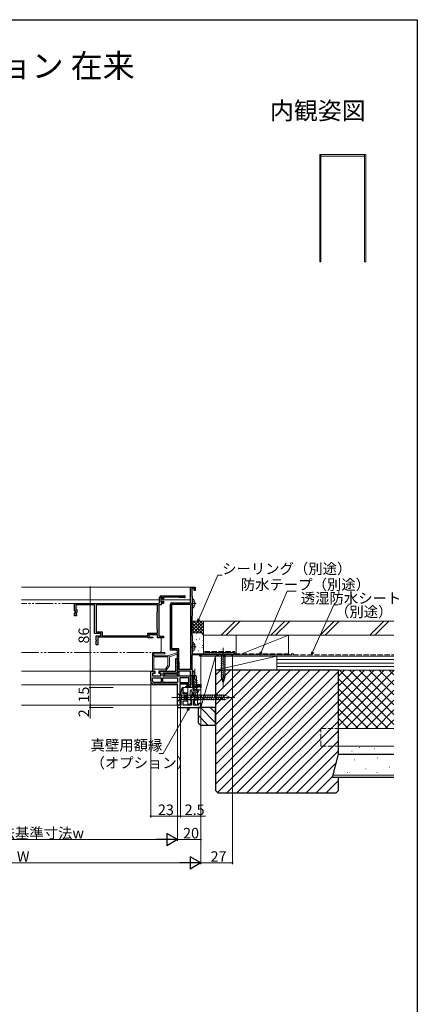
# Model space of a CAD drawing. Extents: x 0 to 990, y 0 to 1602.
# Drawn here: x 650 to 990, y 718 to 1560 of the extents above; entities that cross this region are included whole.
import ezdxf
from ezdxf.enums import TextEntityAlignment as Align

# ---------------------------------------------------------------- set-up
doc = ezdxf.new("R2010")
doc.units = 0
for name, pattern in [('PHANTOM2', [31.75, 15.875, -3.175, 3.175, -3.175, 3.175, -3.175]), ('YCENTER_1', [13, 10, -1, 1, -1]), ('YDIVIDE_1', [15, 10, -1, 1, -1, 1, -1]), ('YHIDDEN_1', [4, 3, -1])]:
    doc.linetypes.add(name, pattern=pattern)
doc.layers.add('USER1', color=3, linetype='CONTINUOUS')
doc.layers.add('YKK_ZWAK', color=7, linetype='CONTINUOUS')
for name, color, linetype, lineweight in [('YKK_11', 7, 'CONTINUOUS', 30), ('YKK_12', 2, 'CONTINUOUS', 13), ('YKK_13', 4, 'CONTINUOUS', 13), ('YKK_A1', 4, 'CONTINUOUS', 13), ('YKK_D', 6, 'CONTINUOUS', 13), ('YSS_K', 3, 'CONTINUOUS', 13)]:
    doc.layers.add(name, color=color, linetype=linetype, lineweight=lineweight)
doc.styles.get("Standard").update_dxf_attribs({"font": 'txt', "bigfont": 'BIGFONT'})

msp = doc.modelspace()

# ---------------------------------------------------------------- linework, layer by layer
at = {"layer": 'YKK_11', "color": 0, "linetype": 'ByBlock', "lineweight": -2, "ltscale": 0.5}
for p, q in [((796, 1061.09), (796, 1074.59)), ((796, 1074.59), (800, 1074.59)), ((799.2, 1073.59), (797.2, 1073.59)), ((797.2, 1073.59), (797.2, 1066.61)), ((799.2, 1071.59), (799.2, 1073.59)), ((800, 1071.59), (799.2, 1071.59)), ((800, 1074.59), (800, 1071.59)), ((769.6, 1061.59), (769.6, 1065.59)), ((772.2, 1065.89), (770.8, 1065.89)), ((770.8, 1065.89), (770.8, 1061.59)), ((770.8, 1061.59), (772.2, 1061.59)), ((771.1, 1067.09), (790.85, 1067.09)), ((772.2, 1064.59), (772.2, 1065.89)), ((773, 1064.59), (772.2, 1064.59)), ((772.2, 1061.59), (772.2, 1062.59)), ((772.2, 1062.59), (773, 1062.59)), ((786.3, 1065.89), (773, 1065.89)), ((773, 1065.89), (773, 1064.59)), ((773, 1062.59), (773, 1060.59)), ((786.6, 1065.59), (786.3, 1065.89)), ((790.85, 1065.59), (786.6, 1065.59)), ((797.2, 1066.61), (797.4, 1066.41)), ((797.4, 1066.41), (797.4, 1049.76)), ((697, 1060.59), (768.6, 1060.59)), ((697, 1054.39), (697, 1060.59)), ((697.8, 1054.39), (697, 1054.39)), ((697, 1052), (697.8, 1053.39)), ((697.8, 1053.39), (697.8, 1054.39)), ((714, 1059.39), (698, 1059.39)), ((698, 1059.39), (698, 1055.39)), ((698, 1055.39), (698.8, 1055.39)), ((698.8, 1053.12), (698, 1051.73)), ((698.8, 1055.39), (698.8, 1053.12)), ((714, 1034.99), (714, 1059.39)), ((767.8, 1059.39), (715.3, 1059.39)), ((767.8, 1059.39), (715.3, 1059.39)), ((715.3, 1059.39), (715.3, 1036.19)), ((767.6, 1053.09), (767.8, 1053.29)), ((767.6, 1038.49), (767.6, 1053.09)), ((767.8, 1053.29), (767.8, 1059.39)), ((771, 1059.39), (769, 1059.39)), ((769, 1059.39), (769, 1032.49)), ((773, 1060.59), (771, 1060.59)), ((771, 1060.59), (771, 1059.39)), ((779, 1020.59), (779, 1060.09)), ((780, 1061.09), (796, 1061.09)), ((780.1, 1021.69), (780.1, 1059.99)), ((780.1, 1059.99), (796, 1059.99)), ((796, 1059.99), (796, 1003.99)), ((697, 1050.09), (697, 1052)), ((698.5, 1050.09), (697, 1050.09)), ((698, 1051.73), (698, 1051.29)), ((698, 1051.29), (698.2, 1051.09)), ((698.2, 1051.09), (698.5, 1050.79)), ((698.5, 1050.79), (698.5, 1050.09)), ((797.4, 1049.76), (797.2, 1049.56)), ((797.2, 1049.56), (797.2, 1033.73)), ((715.3, 1036.19), (720.5, 1036.19)), ((720.5, 1036.19), (720.5, 1032.89)), ((767.8, 1038.29), (767.6, 1038.49)), ((767.8, 1035.09), (767.8, 1038.29)), ((719.3, 1034.99), (714, 1034.99)), ((715.5, 1029.14), (715.5, 1032.89)), ((715.5, 1032.89), (719.3, 1032.89)), ((715.62, 1028.96), (715.5, 1029.14)), ((715.5, 1028.23), (715.62, 1028.41)), ((715.5, 1025.19), (715.5, 1028.23)), ((715.62, 1028.41), (715.62, 1028.96)), ((759.2, 1031.69), (716.9, 1031.69)), ((716.9, 1031.69), (716.9, 1025.19)), ((719.3, 1032.89), (719.3, 1034.99)), ((720.5, 1032.89), (759.5, 1032.89)), ((759.5, 1031.39), (759.2, 1031.69)), ((759.5, 1032.89), (759.5, 1035.09)), ((759.5, 1035.09), (767.8, 1035.09)), ((759.8, 1031.09), (759.5, 1031.39)), ((763.9, 1031.09), (759.8, 1031.09)), ((767.8, 1033.89), (760.5, 1033.89)), ((760.5, 1033.89), (760.5, 1031.89)), ((760.5, 1031.89), (763.9, 1031.89)), ((763.9, 1031.89), (763.9, 1031.09)), ((767.8, 1031.09), (767.8, 1033.89)), ((773, 1031.09), (767.8, 1031.09)), ((769, 1032.49), (773, 1032.49)), ((773, 1032.49), (773, 1031.09)), ((797.2, 1033.73), (797.3, 1033.51)), ((797.3, 1033.51), (797.4, 1033.29)), ((797.4, 1033.29), (797.4, 1017.59)), ((716.9, 1025.19), (715.5, 1025.19)), ((785, 1020.59), (779, 1020.59)), ((786.1, 1021.69), (780.1, 1021.69)), ((785, 1008.54), (785, 1020.59)), ((786.1, 1010.89), (786.1, 1021.69)), ((783.5, 1002.59), (783.5, 1013.59)), ((783.5, 1013.59), (785, 1013.59)), ((785, 1013.59), (785, 1001.09)), ((786.4, 1010.59), (786.1, 1010.89)), ((804, 1016.59), (797.2, 1016.59)), ((797.2, 1016.59), (797.2, 1004.19)), ((797.4, 1017.59), (832, 1017.59)), ((804, 1015.59), (804, 1016.59)), ((805, 1015.59), (804, 1015.59)), ((805.3, 1017.03), (805, 1016.86)), ((805, 1016.86), (805, 1015.59)), ((805.9, 1016.69), (805.3, 1017.03)), ((819, 1016.69), (805.9, 1016.69)), ((819, 1015.59), (819, 1016.69)), ((819.7, 1015.59), (819, 1015.59)), ((831.3, 1016.69), (819.7, 1016.69)), ((819.7, 1016.69), (819.7, 1015.59)), ((831.3, 1015.59), (831.3, 1016.69)), ((832, 1015.59), (831.3, 1015.59)), ((832, 1017.59), (832, 1015.59)), ((762, 994.49), (762, 1002.59)), ((762, 1002.59), (765.5, 1002.59)), ((765.5, 1002.59), (765.5, 1001.09)), ((769.5, 1001.09), (769.5, 1002.59)), ((769.5, 1002.59), (783.5, 1002.59)), ((785.12, 1008.36), (785, 1008.54)), ((785, 1007.63), (785.12, 1007.81)), ((785, 1001.09), (785, 1007.63)), ((785.12, 1007.81), (785.12, 1008.36)), ((796, 1002.79), (786, 1002.79)), ((786, 1002.79), (786, 998.89)), ((786.1, 1005.29), (786.4, 1005.59)), ((786.1, 1003.99), (786.1, 1005.29)), ((796, 1003.99), (786.1, 1003.99)), ((786.4, 1005.59), (786.4, 1010.59)), ((796, 989.59), (796, 1002.79)), ((797.2, 1004.19), (797.32, 1003.95)), ((797.32, 1003.95), (797.4, 1003.79)), ((797.4, 1003.79), (797.4, 989.99)), ((765.5, 1001.09), (763.5, 1001.09)), ((763.5, 1001.09), (763.5, 998.59)), ((763.5, 998.59), (771, 998.59)), ((763.5, 997.09), (771, 997.09)), ((763.5, 994.49), (763.5, 997.09)), ((763.5, 997.09), (771, 997.09)), ((771, 1001.09), (769.5, 1001.09)), ((771, 998.59), (771, 1001.09)), ((771, 997.09), (771, 992.99)), ((785, 1001.09), (772.5, 1001.09)), ((772.5, 1001.09), (772.5, 998.59)), ((772.5, 998.59), (796, 998.59)), ((772.5, 997.09), (785, 997.09)), ((772.5, 992.99), (772.5, 997.09)), ((772.5, 997.09), (785, 997.09)), ((772.8, 998.89), (772.8, 1001.09)), ((772.8, 1001.09), (785, 1001.09)), ((773.8, 998.89), (772.8, 998.89)), ((785, 999.99), (773.8, 999.99)), ((773.8, 999.99), (773.8, 998.89)), ((785, 998.89), (785, 999.99)), ((786, 998.89), (785, 998.89)), ((785, 997.09), (785, 992.99)), ((794.5, 997.09), (787, 997.09)), ((787, 997.09), (787, 992.99)), ((794.5, 997.09), (787, 997.09)), ((794.5, 992.99), (794.5, 997.09)), ((796, 998.59), (796, 991.09)), ((771, 992.99), (765, 992.99)), ((785, 991.49), (765, 991.49)), ((785, 992.99), (772.5, 992.99)), ((785, 973.59), (785, 991.49)), ((787, 992.99), (794.5, 992.99)), ((794.23, 991.49), (787, 991.49)), ((787, 991.49), (787, 975.09)), ((788.8, 988.38), (787.8, 984.65)), ((789.8, 988.38), (788.8, 988.38)), ((789.8, 983.28), (789.8, 988.38)), ((792, 988.59), (792, 989.59)), ((792, 989.59), (793.2, 989.59)), ((799.24, 988.59), (792, 988.59)), ((793.2, 989.59), (793.2, 991.29)), ((793.2, 991.29), (794, 991.29)), ((794, 991.29), (794, 989.59)), ((794, 989.59), (796, 989.59)), ((794.52, 991.29), (794.23, 991.49)), ((794.8, 991.09), (794.52, 991.29)), ((796, 991.09), (794.8, 991.09)), ((797.4, 989.99), (801.76, 989.99)), ((799.43, 988.71), (799.24, 988.59)), ((799.97, 988.71), (799.43, 988.71)), ((800.16, 988.59), (799.97, 988.71)), ((802.1, 988.59), (800.16, 988.59)), ((801.76, 989.99), (802.23, 991.29)), ((802.79, 990.49), (802.1, 988.59)), ((802.23, 991.29), (805, 991.29)), ((804.2, 990.49), (802.79, 990.49)), ((804.2, 988.59), (804.2, 990.49)), ((805, 988.59), (804.2, 988.59)), ((805, 991.29), (805, 988.59)), ((787.8, 984.65), (787.8, 983.03)), ((787.8, 983.03), (788.05, 982.6)), ((788.05, 977.97), (787.8, 977.53)), ((787.8, 977.53), (787.8, 973.58)), ((788.05, 982.6), (788.3, 982.17)), ((788.3, 978.4), (788.05, 977.97)), ((788.3, 982.17), (788.3, 981.15)), ((788.3, 981.15), (788.55, 980.72)), ((788.55, 979.85), (788.3, 979.42)), ((788.3, 979.42), (788.3, 978.4)), ((788.55, 980.72), (788.55, 979.85)), ((793.1, 983.28), (789.8, 983.28)), ((789.8, 973.58), (789.8, 977.28)), ((789.8, 977.28), (793.1, 977.28)), ((790.6, 979.28), (790.6, 981.28)), ((790.6, 981.28), (793.1, 981.28)), ((793.1, 979.28), (790.6, 979.28)), ((793.1, 981.28), (793.1, 983.28)), ((793.1, 977.28), (793.1, 979.28)), ((797.15, 981.65), (796.3, 980.18)), ((796.3, 980.18), (796.3, 977.68)), ((796.3, 977.68), (796.9, 977.34)), ((796.9, 977.34), (796.9, 973.58)), ((798.65, 983.28), (797.15, 983.28)), ((797.15, 983.28), (797.15, 981.65)), ((798.65, 981.65), (798.65, 983.28)), ((799.5, 980.18), (798.65, 981.65)), ((798.9, 977.34), (799.5, 977.68)), ((798.9, 973.58), (798.9, 977.34)), ((799.5, 977.68), (799.5, 980.18)), ((787.5, 973.59), (785, 973.59)), ((787.8, 973.58), (785, 973.58)), ((785, 973.58), (785, 971.58)), ((785, 971.58), (805, 971.58)), ((787, 975.09), (787.5, 975.09)), ((787.5, 975.09), (787.5, 973.59)), ((796.9, 973.58), (789.8, 973.58)), ((803, 973.58), (798.9, 973.58)), ((805, 975.08), (803, 975.08)), ((803, 975.08), (803, 973.58)), ((805, 971.58), (805, 975.08))]:
    msp.add_line(p, q, dxfattribs=at)
for centre, radius, start, end in [((768.6, 1061.59), 1, 270.00001, 359.99999), ((771.1, 1065.59), 1.5, 90.00001, 179.99999), ((790.85, 1066.34), 0.75, 269.99999, 90.00001), ((780, 1060.09), 1, 90.00002, 180), ((765, 994.49), 3, 180.00001, 269.99999), ((765, 994.49), 1.5, 180.00001, 269.99999)]:
    msp.add_arc(centre, radius, start, end, dxfattribs=at)
at = {"layer": 'YKK_12', "linetype": 'Continuous', "ltscale": 1.5}
for p, q in [((796, 1074.59), (651.5, 1074.59)), ((769.6, 1063.79), (651.5, 1063.79)), ((796, 1063.79), (771, 1063.79)), ((651.5, 1002.59), (762, 1002.59)), ((651.5, 991.09), (785, 991.09)), ((785.5, 973.59), (651.5, 973.59))]:
    msp.add_line(p, q, dxfattribs=at)
at = {"layer": 'YKK_12', "linetype": 'YDIVIDE_1', "ltscale": 1.5}
for p, q in [((771.1, 1067.09), (790.85, 1067.09)), ((786.18, 1065.89), (773.3, 1065.89)), ((786.51, 1065.67), (786.39, 1065.8)), ((790.85, 1065.59), (786.72, 1065.59)), ((768.6, 1060.59), (651.5, 1060.59)), ((771, 1031.09), (771, 1020.09)), ((651.5, 1018.59), (769.5, 1018.59))]:
    msp.add_line(p, q, dxfattribs=at)
for centre, radius, start, end in [((786.18, 1065.59), 0.3, 45, 90), ((786.72, 1065.89), 0.3, 224.99999, 269.99999), ((790.85, 1066.34), 0.75, 270, 90), ((769.5, 1020.09), 1.5, 270.00001, 0.00001)]:
    msp.add_arc(centre, radius, start, end, dxfattribs=at)
at = {"layer": 'YKK_13', "linetype": 'YHIDDEN_1', "lineweight": 13, "ltscale": 0.5}
for p, q in [((797.61, 1061.73), (797, 1060.59)), ((799.48, 1062.66), (797.61, 1061.73)), ((797.61, 1059.44), (797, 1060.59)), ((799.48, 1058.51), (797.61, 1059.44)), ((797.61, 1024.73), (797, 1023.59)), ((797.61, 1022.44), (797, 1023.59)), ((799.48, 1025.66), (797.61, 1024.73)), ((799.48, 1021.51), (797.61, 1022.44)), ((797.61, 1000.13), (797, 998.99)), ((797.61, 997.84), (797, 998.99)), ((799.48, 1001.06), (797.61, 1000.13)), ((799.48, 996.91), (797.61, 997.84))]:
    msp.add_line(p, q, dxfattribs=at)
at = {"layer": 'YKK_13', "linetype": 'Continuous', "lineweight": 13, "ltscale": 0.5}
for p, q in [((797.4, 1056.61), (797.4, 1064.56)), ((799, 1060.16), (799, 1061.01)), ((799.88, 1061.01), (799, 1061.01)), ((799.88, 1060.16), (799, 1060.16)), ((797.4, 1019.61), (797.4, 1027.56)), ((799, 1023.16), (799, 1024.01)), ((799.88, 1024.01), (799, 1024.01)), ((799.88, 1023.16), (799, 1023.16)), ((797.4, 995.01), (797.4, 1002.96)), ((799, 998.56), (799, 999.41)), ((799.88, 999.41), (799, 999.41)), ((799.88, 998.56), (799, 998.56))]:
    msp.add_line(p, q, dxfattribs=at)
at = {"layer": 'YKK_13', "linetype": 'YCENTER_1', "lineweight": 13, "ltscale": 0.5}
for p, q in [((800.9, 1060.59), (796.63, 1060.59)), ((800.9, 1023.59), (796.63, 1023.59)), ((800.9, 998.99), (796.63, 998.99))]:
    msp.add_line(p, q, dxfattribs=at)
at = {"layer": 'YKK_13', "linetype": 'YCENTER_1', "lineweight": 13, "ltscale": 1.5}
for p, q in [((824, 1022.59), (824, 987.59)), ((799.9, 978.98), (799.9, 1004.58)), ((799.9, 993.13), (799.9, 984.15)), ((780, 980.28), (835, 980.28))]:
    msp.add_line(p, q, dxfattribs=at)
at = {"layer": 'YKK_13', "linetype": 'PHANTOM2', "ltscale": 1.5}
for p, q in [((763.5, 1003.19), (763.5, 1017.59)), ((764.5, 1018.59), (773.67, 1018.59)), ((764.7, 1016.54), (764.7, 1017.06)), ((764.7, 1004.39), (764.7, 1014.59)), ((777.15, 1015.89), (765, 1015.89)), ((765, 1014.89), (776.5, 1014.89)), ((765.28, 1017.39), (773.67, 1017.39)), ((776.8, 1014.59), (776.8, 1007.75)), ((784.2, 1018.35), (777.49, 1015.94)), ((778, 1014.85), (784.6, 1017.22)), ((778, 1014.85), (778, 1007.39)), ((763.5, 1004.39), (776, 1004.39)), ((774.56, 1004.39), (776.8, 1007.75)), ((778, 1007.39), (775.09, 1003.02))]:
    msp.add_line(p, q, dxfattribs=at)
at = {"layer": 'YKK_13', "linetype": 'Continuous', "lineweight": 13, "ltscale": 1.5}
for p, q in [((827.1, 1017.59), (820.9, 1017.59)), ((820.9, 1017.59), (822.45, 1016.04)), ((821.9, 1013.61), (826.1, 1014.73)), ((821.9, 1012.06), (826.1, 1013.18)), ((821.9, 1010.5), (826.1, 1011.63)), ((822.45, 1016.04), (822.45, 997.5)), ((825.55, 1016.04), (822.45, 1016.04)), ((827.1, 1017.59), (825.55, 1016.04)), ((825.55, 997.5), (825.55, 1016.04)), ((821.9, 1008.95), (826.1, 1010.08)), ((821.9, 1007.4), (826.1, 1008.52)), ((821.9, 1005.84), (826.1, 1006.97)), ((821.9, 1004.29), (826.1, 1005.42)), ((821.9, 1002.74), (826.1, 1003.86)), ((799.97, 995.7), (797.9, 995.15)), ((801.9, 994.77), (797.9, 993.7)), ((799.9, 997.13), (797.92, 996.6)), ((798.5, 998.18), (799.9, 999.58)), ((798.5, 997.18), (799.9, 998.58)), ((798.5, 986.58), (798.5, 998.18)), ((799.9, 999.58), (799.9, 996.12)), ((801.3, 998.18), (799.9, 999.58)), ((801.23, 994.78), (801.3, 994.78)), ((801.3, 986.58), (801.3, 998.18)), ((821.9, 1001.19), (826.1, 1002.31)), ((821.9, 999.63), (826.1, 1000.76)), ((821.9, 998.08), (826.1, 999.21)), ((822.16, 996.6), (826.1, 997.65)), ((824, 992.59), (822.45, 997.5)), ((822.61, 995.16), (825.65, 995.98)), ((823.06, 993.73), (825.11, 994.28)), ((824, 992.59), (825.55, 997.5)), ((789.8, 985.08), (789.8, 988.58)), ((789.8, 988.58), (802.5, 988.58)), ((793.9, 974.38), (793.9, 988.58)), ((795.7, 985.58), (795.7, 977.68)), ((797.9, 986.58), (796.4, 986.58)), ((796.4, 986.58), (796.78, 985.18)), ((798.9, 986.58), (796.9, 986.58)), ((801.9, 993.32), (797.9, 992.25)), ((801.9, 991.87), (797.9, 990.8)), ((801.9, 990.42), (797.9, 989.35)), ((801.9, 988.97), (797.9, 987.9)), ((797.9, 986.58), (801.9, 986.58)), ((801.9, 987.52), (798.39, 986.58)), ((798.5, 986.58), (801.3, 986.58)), ((800.1, 985.58), (800.1, 977.68)), ((801.9, 986.58), (803.4, 986.58)), ((801.9, 973.88), (801.9, 985.58)), ((802.5, 989.58), (804, 989.58)), ((802.5, 988.58), (802.5, 989.58)), ((805, 986.58), (802.9, 986.58)), ((803.4, 986.58), (803.02, 985.18)), ((804, 989.08), (804, 989.58)), ((804, 989.08), (805, 989.08)), ((805, 978.08), (805, 989.08)), ((785, 982.03), (785, 983.78)), ((785, 983.78), (786.75, 982.03)), ((785, 982.03), (785, 978.53)), ((785, 978.53), (785, 976.78)), ((785, 976.78), (786.75, 978.53)), ((825.77, 982.03), (786.75, 982.03)), ((786.75, 982.03), (786.75, 978.53)), ((786.75, 978.53), (825.77, 978.53)), ((790.8, 984.08), (789.8, 985.08)), ((793.1, 984.08), (790.8, 984.08)), ((793.1, 984.08), (793.1, 977.88)), ((793.6, 977.38), (793.1, 977.88)), ((793.9, 977.38), (793.6, 977.38)), ((795.7, 977.68), (796.7, 977.11)), ((796.7, 977.11), (795.95, 975.04)), ((800.1, 978.08), (796.1, 978.08)), ((796.1, 977.45), (796.1, 978.08)), ((800.1, 977.68), (799.1, 977.11)), ((799.1, 977.11), (800.04, 974.54)), ((801.87, 977.99), (800.63, 982.6)), ((805, 978.08), (801.9, 978.08)), ((803.41, 978.02), (802.18, 982.6)), ((804.96, 978.06), (803.74, 982.6)), ((806.53, 977.99), (805.29, 982.6)), ((808.08, 977.99), (806.84, 982.6)), ((809.63, 977.99), (808.4, 982.6)), ((811.18, 977.99), (809.95, 982.6)), ((812.74, 977.99), (811.5, 982.6)), ((814.29, 977.99), (813.05, 982.6)), ((815.84, 977.99), (814.61, 982.6)), ((817.4, 977.99), (816.16, 982.6)), ((818.95, 977.99), (817.71, 982.6)), ((820.5, 977.99), (819.27, 982.6)), ((822.05, 977.99), (820.82, 982.6)), ((823.61, 977.99), (822.37, 982.6)), ((825.16, 977.99), (823.92, 982.6)), ((830, 980.28), (825.77, 982.03)), ((830, 980.28), (825.77, 978.53)), ((795.01, 974.38), (793.9, 974.38)), ((800.98, 973.88), (801.9, 973.88))]:
    msp.add_line(p, q, dxfattribs=at)
at = {"layer": 'YKK_13', "linetype": 'Continuous', "ltscale": 1.5}
for p, q in [((765.2, 1002.89), (763.8, 1002.89)), ((765.5, 1000.59), (765.5, 1002.59)), ((768.9, 1000.59), (768.9, 1002.59)), ((774.84, 1002.89), (769.2, 1002.89)), ((763.5, 998.89), (763.5, 1000.29)), ((763.8, 1000.59), (765.5, 1000.59)), ((763.8, 998.59), (770.2, 998.59)), ((768.9, 1000.59), (770.2, 1000.59)), ((770.5, 1000.29), (770.5, 998.89))]:
    msp.add_line(p, q, dxfattribs=at)
at = {"layer": 'YKK_13', "linetype": 'YHIDDEN_1', "lineweight": 13, "ltscale": 1.5}
for p, q in [((797.8, 984.23), (798.75, 986.18)), ((798.75, 986.18), (799.9, 986.79)), ((801.05, 986.18), (799.9, 986.79)), ((802, 984.23), (801.05, 986.18)), ((796.1, 977.38), (796.1, 977.45)), ((801.9, 978.08), (800.1, 978.08))]:
    msp.add_line(p, q, dxfattribs=at)
at = {"layer": 'YKK_13', "linetype": 'Continuous', "lineweight": 13, "ltscale": 0.5}
for centre, radius, start, end in [((797.67, 1064.56), 0.274, 52.28591, 180), ((794.6, 1060.59), 5.3, 4.59941, 52.28591), ((797.67, 1056.61), 0.274, 180, 307.71409), ((794.6, 1060.59), 5.3, 307.71409, 355.40059), ((797.67, 1027.56), 0.274, 52.28591, 180), ((794.6, 1023.59), 5.3, 4.59941, 52.28591), ((797.67, 1019.61), 0.274, 180, 307.71409), ((794.6, 1023.59), 5.3, 307.71409, 355.40059), ((797.67, 1002.96), 0.274, 52.28591, 180), ((794.6, 998.99), 5.3, 4.59941, 52.28591), ((797.67, 995.01), 0.274, 180, 307.71409), ((794.6, 998.99), 5.3, 307.71409, 355.40059)]:
    msp.add_arc(centre, radius, start, end, dxfattribs=at)
at = {"layer": 'YKK_13', "linetype": 'PHANTOM2', "ltscale": 1.5}
for centre, radius, start, end in [((764.5, 1017.59), 1, 90, 180), ((764.7, 1017.52), 0.3, 16.23677, 246.42182), ((764.7, 1016.09), 0.3, 113.57818, 306.8699), ((764.5, 1017.06), 0.2, 0, 66.42182), ((764.5, 1016.54), 0.2, 293.57818, 0), ((765, 1014.59), 0.3, 90, 180), ((765, 1015.69), 0.2, 90, 126.8699), ((765.28, 1017.69), 0.3, 196.23677, 270), ((773.67, 1017.99), 0.6, 270, 90), ((776.5, 1014.59), 0.3, 0, 90), ((777.15, 1016.89), 1, 270, 289.73453), ((784.4, 1017.79), 0.6, 289.73453, 109.73453)]:
    msp.add_arc(centre, radius, start, end, dxfattribs=at)
at = {"layer": 'YKK_13', "linetype": 'Continuous', "ltscale": 1.5}
for centre, start, end in [((763.8, 1003.19), 180, 270), ((765.2, 1002.59), 360, 90), ((769.2, 1002.59), 90, 180), ((774.84, 1003.19), 270, 326.30993), ((763.8, 1000.29), 90, 180), ((763.8, 998.89), 180, 270), ((770.2, 1000.29), 360, 90), ((770.2, 998.89), 270, 360)]:
    msp.add_arc(centre, 0.3, start, end, dxfattribs=at)
at = {"layer": 'YKK_13', "linetype": 'Continuous', "lineweight": 13, "ltscale": 1.5}
for centre, radius, start, end in [((801.23, 996.12), 1.33, 180, 270), ((796.7, 985.58), 1, 90, 180), ((799.1, 985.58), 1, 0, 90), ((802.9, 985.58), 1, 90, 180), ((798.03, 985.51), 1.3, 195, 255.9647), ((799.9, 992.98), 9, 255.9647, 284.0353), ((801.77, 985.51), 1.3, 284.0353, 345), ((795.01, 975.38), 1, 270, 340), ((800.98, 974.88), 1, 200, 270)]:
    msp.add_arc(centre, radius, start, end, dxfattribs=at)
at = {"layer": 'YKK_A1', "lineweight": 9}
for p, q in [((906.57, 1444.64), (945.87, 1444.64)), ((906.57, 1444.64), (906.57, 1352.97)), ((945.87, 1352.97), (945.87, 1444.64))]:
    msp.add_line(p, q, dxfattribs=at)
at = {"layer": 'YKK_A1'}
for p, q in [((907.57, 1444.64), (907.57, 1352.97)), ((907.57, 1443.14), (944.87, 1443.14)), ((944.87, 1352.97), (944.87, 1444.64)), ((907.57, 1352.97), (906.57, 1352.97)), ((945.87, 1352.97), (944.87, 1352.97))]:
    msp.add_line(p, q, dxfattribs=at)
at = {"layer": 'YKK_A1', "linetype": 'Continuous', "lineweight": 5, "ltscale": 0.5}
msp.add_line((944.87, 1443.14), (907.57, 1443.14), dxfattribs=at)
at = {"layer": 'YKK_D', "ltscale": 1.5}
for p, q in [((803.12, 1047.17), (819.56, 1084.81)), ((819.56, 1084.81), (823.11, 1084.81)), ((856.42, 1018.93), (878.58, 1071.22)), ((878.58, 1071.22), (886.38, 1071.22)), ((900.48, 1018.91), (918.68, 1059.54)), ((918.68, 1059.54), (922.23, 1059.54)), ((832, 1015.59), (832, 837.59)), ((805, 988.94), (805, 857.59)), ((805, 988.94), (805, 837.59)), ((805, 988.94), (805, 837.59)), ((793.75, 969.36), (772.82, 932.12)), ((785, 972.89), (785, 857.59)), ((785, 972.89), (785, 857.59)), ((785, 972.89), (785, 877.59)), ((787.5, 972.89), (787.5, 877.59)), ((772.82, 932.12), (769.27, 932.12)), ((785, 878.59), (787.5, 878.59)), ((787.5, 878.59), (808.85, 878.59)), ((774.5, 858.59), (525.5, 858.59)), ((805, 858.59), (785, 858.59)), ((794.5, 838.59), (505.5, 838.59)), ((832, 838.59), (805, 838.59))]:
    msp.add_line(p, q, dxfattribs=at)
at = {"layer": 'YKK_D'}
for p, q in [((730.05, 1074.59), (709.3, 1074.59)), ((710.3, 1074.59), (710.3, 988.59)), ((730.05, 988.59), (709.3, 988.59)), ((730.05, 988.59), (709.3, 988.59)), ((710.3, 973.59), (710.3, 988.59)), ((762, 993.49), (762, 877.59)), ((730.05, 973.59), (709.3, 973.59)), ((730.05, 973.59), (709.3, 973.59)), ((730.05, 971.58), (709.3, 971.58)), ((710.3, 973.59), (710.3, 971.58)), ((710.3, 971.58), (710.3, 962.23)), ((785, 971.58), (785, 877.59)), ((762, 878.59), (785, 878.59))]:
    msp.add_line(p, q, dxfattribs=at)
at = {"layer": 'YKK_D', "linetype": 'ByBlock', "lineweight": -2}
for p, q in [((802.1, 1044.83), (802.49, 1047.44)), ((802.1, 1044.83), (803.12, 1047.17)), ((803.75, 1046.89), (802.1, 1044.83)), ((855.42, 1016.59), (855.79, 1019.2)), ((855.42, 1016.59), (856.42, 1018.93)), ((857.05, 1018.67), (855.42, 1016.59)), ((899.44, 1016.59), (899.85, 1019.19)), ((899.44, 1016.59), (900.48, 1018.91)), ((901.1, 1018.63), (899.44, 1016.59)), ((793.15, 969.69), (795, 971.58)), ((795, 971.58), (793.75, 969.36)), ((795, 971.58), (794.35, 969.02))]:
    msp.add_line(p, q, dxfattribs=at)
at = {"layer": 'YKK_D', "lineweight": -2}
for p, q in [((785, 858.59), (775.91, 863.84)), ((775.91, 863.84), (775.91, 853.34)), ((785, 858.59), (766.81, 858.59)), ((785, 858.59), (775.91, 853.34)), ((805, 838.59), (795.91, 843.84)), ((795.91, 843.84), (795.91, 833.34)), ((805, 838.59), (786.81, 838.59)), ((805, 838.59), (795.91, 833.34))]:
    msp.add_line(p, q, dxfattribs=at)
at = {"layer": 'YKK_D', "linetype": 'ByBlock', "const_width": 1.27}
for points in [[(710.3, 1074.43, 1), (710.3, 1074.75, 1)], [(710.3, 988.75, 1), (710.3, 988.43, 1)], [(710.3, 988.43, 1), (710.3, 988.75, 1)], [(710.3, 973.74, 1), (710.3, 973.43, 1)], [(710.3, 973.43, 1), (710.3, 973.74, 1)], [(710.3, 971.74, 1), (710.3, 971.42, 1)], [(762.16, 878.59, 1), (761.84, 878.59, 1)], [(785.16, 878.59, 1), (784.84, 878.59, 1)], [(784.84, 878.59, 1), (785.16, 878.59, 1)], [(787.34, 878.59, 1), (787.66, 878.59, 1)], [(804.84, 858.59, 1), (805.16, 858.59, 1)], [(831.84, 838.59, 1), (832.16, 838.59, 1)]]:
    msp.add_lwpolyline(points, format="xyb", close=True, dxfattribs=at)
at = {"layer": 'YKK_ZWAK'}
for p, q in [((0, 1560), (990, 1560)), ((990, 1560), (990, 0))]:
    msp.add_line(p, q, dxfattribs=at)
at = {"layer": 'YSS_K', "ltscale": 1.5}
for p, q in [((797.2, 1045.59), (797.2, 1035.59)), ((807.2, 1045.59), (797.2, 1045.59)), ((797.2, 1042.76), (800.03, 1045.59)), ((797.2, 1039.93), (802.86, 1045.59)), ((797.2, 1037.1), (805.69, 1045.59)), ((798.51, 1045.59), (807.2, 1036.9)), ((801.34, 1045.59), (807.2, 1039.73)), ((804.17, 1045.59), (807.2, 1042.56)), ((807, 1045.59), (807.2, 1045.38)), ((807.2, 1035.59), (807.2, 1045.59)), ((822.2, 1033.59), (834.2, 1045.59)), ((826.44, 1033.59), (838.44, 1045.59)), ((864.63, 1033.59), (876.63, 1045.59)), ((868.87, 1033.59), (880.87, 1045.59)), ((907.05, 1033.59), (919.05, 1045.59)), ((911.3, 1033.59), (923.3, 1045.59)), ((949.48, 1033.59), (961.48, 1045.59)), ((953.72, 1033.59), (965.72, 1045.59)), ((797.2, 1044.07), (807.2, 1034.07)), ((797.2, 1041.24), (802.86, 1035.59)), ((797.2, 1038.41), (800.03, 1035.59)), ((798.51, 1035.59), (807.2, 1044.27)), ((801.34, 1035.59), (807.2, 1041.44)), ((804.17, 1035.59), (807.2, 1038.62)), ((797.2, 1035.59), (804.17, 1035.59)), ((797.22, 1028), (797.21, 1028.02)), ((798.72, 1032.8), (798.73, 1032.9)), ((801.04, 1029.6), (801.05, 1029.69)), ((801.26, 1035.03), (801.26, 1035.05)), ((802.43, 1029.22), (802.43, 1029.24)), ((803.68, 1030.14), (803.6, 1030.32)), ((804.64, 1031.96), (804.65, 1032.06)), ((806.22, 1034.81), (807.2, 1035.79)), ((806.96, 1028.75), (806.97, 1028.85)), ((835, 1033.59), (835, 1017.59)), ((880, 1033.59), (835, 1033.59)), ((880, 1033.59), (840, 1017.59)), ((880, 1017.59), (880, 1033.59)), ((797.78, 1027.34), (797.7, 1027.52)), ((797.86, 1026.79), (797.88, 1026.88)), ((798.36, 1022.29), (798.36, 1022.31)), ((800.18, 1023.58), (800.2, 1023.67)), ((802.92, 1019.92), (802.94, 1020.02)), ((803.74, 1022.74), (803.73, 1022.75)), ((803.78, 1025.94), (803.8, 1026.04)), ((806.1, 1022.73), (806.12, 1022.83)), ((806.45, 1024.31), (806.36, 1024.5)), ((835, 1015.59), (880, 1015.59))]:
    msp.add_line(p, q, dxfattribs=at)
at = {"layer": 'YSS_K', "color": 0, "ltscale": 1.5}
for p, q in [((807.2, 1033.59), (807.2, 1045.59)), ((807.2, 1045.59), (970, 1045.59)), ((970, 1033.59), (807.2, 1033.59)), ((808, 1018.59), (833, 1018.59)), ((833, 1018.59), (833, 1016.59)), ((833, 1016.59), (883, 1016.59))]:
    msp.add_line(p, q, dxfattribs=at)
at = {"layer": 'YSS_K', "linetype": 'Continuous', "ltscale": 1.5}
for p, q in [((804.2, 1035.59), (797.2, 1035.59)), ((807.2, 1017.59), (807.2, 1032.59)), ((798.2, 1017.59), (807.2, 1017.59))]:
    msp.add_line(p, q, dxfattribs=at)
at = {"layer": 'YSS_K', "color": 0, "linetype": 'YHIDDEN_1', "ltscale": 1.5}
for p, q in [((808, 1019.59), (834, 1019.59)), ((834, 1019.59), (834, 1017.59)), ((834, 1017.59), (884, 1017.59)), ((884, 1016.59), (884, 1017.59)), ((884, 1016.59), (970, 1016.59))]:
    msp.add_line(p, q, dxfattribs=at)
at = {"layer": 'YSS_K', "linetype": 'Continuous', "lineweight": 13, "ltscale": 1.5}
for p, q in [((817.5, 1015.59), (805, 1015.59)), ((805, 971.59), (805, 1015.59)), ((817.5, 1015.59), (805, 971.59)), ((817.5, 971.59), (817.5, 1015.59)), ((817.5, 1003.59), (817.5, 1015.59)), ((817.5, 1015.59), (870, 1015.59)), ((870, 1015.59), (817.5, 1003.59)), ((870, 1015.59), (870, 1003.59)), ((817.5, 905.89), (915.19, 1003.59)), ((817.5, 914.38), (906.71, 1003.59)), ((817.5, 922.86), (898.22, 1003.59)), ((817.5, 931.35), (889.74, 1003.59)), ((817.5, 939.84), (881.25, 1003.59)), ((817.5, 948.32), (872.77, 1003.59)), ((817.5, 956.81), (864.28, 1003.59)), ((817.5, 965.29), (855.8, 1003.59)), ((817.5, 973.78), (847.31, 1003.59)), ((817.5, 982.26), (838.82, 1003.59)), ((817.5, 990.75), (830.34, 1003.59)), ((817.5, 999.23), (821.85, 1003.59)), ((870, 1003.59), (817.5, 1003.59)), ((819.09, 899), (922.5, 1002.41)), ((922.5, 955.91), (970.18, 1003.59)), ((922.5, 964.39), (961.69, 1003.59)), ((922.5, 972.88), (953.21, 1003.59)), ((922.5, 981.36), (944.72, 1003.59)), ((922.5, 989.85), (936.24, 1003.59)), ((922.5, 998.34), (927.75, 1003.59)), ((970, 1003.59), (922.5, 1003.59)), ((923.41, 1003.59), (970, 957)), ((931.9, 1003.59), (970, 965.48)), ((940.38, 1003.59), (970, 973.97)), ((948.87, 1003.59), (970, 982.45)), ((957.35, 1003.59), (970, 990.94)), ((965.84, 1003.59), (970, 999.42)), ((922.5, 996.01), (964.93, 953.59)), ((928.66, 953.59), (970, 994.92)), ((827.16, 898.59), (922.5, 993.92)), ((922.5, 987.53), (956.44, 953.59)), ((937.15, 953.59), (970, 986.44)), ((835.65, 898.59), (922.5, 985.44)), ((922.5, 979.04), (947.96, 953.59)), ((945.63, 953.59), (970, 977.95)), ((804.47, 971.59), (817.5, 958.56)), ((817.5, 971.59), (805, 971.59)), ((812.96, 971.59), (817.5, 967.04)), ((844.13, 898.59), (922.5, 976.95)), ((922.5, 970.56), (939.47, 953.59)), ((954.12, 953.59), (970, 969.47)), ((802.5, 965.07), (810.99, 956.59)), ((852.62, 898.59), (922.5, 968.47)), ((922.5, 962.07), (930.99, 953.59)), ((962.6, 953.59), (970, 960.98)), ((861.1, 898.59), (922.5, 959.98)), ((970, 953.59), (922.5, 953.59)), ((869.59, 898.59), (922.5, 951.5)), ((878.07, 898.59), (922.5, 943.01)), ((922.5, 938.59), (970, 938.59)), ((970, 938.59), (922.5, 938.59)), ((940.5, 937.31), (940.3, 937.31)), ((953.39, 936.19), (953.19, 936.19)), ((962.92, 936.19), (962.72, 936.19)), ((886.56, 898.59), (922.5, 934.53)), ((970, 931.59), (922.5, 931.59)), ((926.4, 934.19), (926.2, 934.19)), ((934.24, 934.19), (934.04, 934.19)), ((936.22, 926.71), (936.02, 926.71)), ((946.11, 932.83), (945.91, 932.83)), ((956.26, 928.59), (956.06, 928.59)), ((895.05, 898.59), (920.65, 924.19)), ((924.71, 923.58), (924.51, 923.58)), ((946.24, 919.19), (946.04, 919.19)), ((966.28, 920.44), (966.08, 920.44)), ((903.53, 898.59), (917.82, 912.88)), ((970, 913.59), (918, 913.59)), ((930.58, 916.06), (930.38, 916.06)), ((955.63, 916.06), (955.43, 916.06)), ((912.02, 898.59), (922.5, 909.07))]:
    msp.add_line(p, q, dxfattribs=at)
at = {"layer": 'YSS_K', "linetype": 'Continuous', "lineweight": 13, "ltscale": 0.5}
for p, q in [((870, 1003.59), (870, 1015.59)), ((970, 1015.59), (870, 1015.59)), ((970, 1012.59), (870, 1012.59)), ((970, 1009.59), (870, 1009.59)), ((970, 1006.59), (870, 1006.59)), ((870, 1003.59), (970, 1003.59))]:
    msp.add_line(p, q, dxfattribs=at)
at = {"layer": 'YSS_K', "color": 0, "linetype": 'Continuous', "lineweight": 30, "ltscale": 1.5}
for p, q in [((922.5, 1003.59), (817.5, 1003.59)), ((817.5, 1003.59), (817.5, 900.59)), ((922.5, 931.59), (922.5, 1003.59)), ((817.5, 971.59), (802.5, 971.59)), ((802.5, 971.59), (802.5, 958.59)), ((817.5, 956.59), (817.5, 971.59)), ((802.5, 958.59), (804.5, 956.59)), ((804.5, 956.59), (817.5, 956.59)), ((917.5, 911.59), (922.5, 931.59)), ((922.5, 931.59), (970, 931.59)), ((970, 911.59), (917.5, 911.59)), ((922.5, 900.59), (922.5, 911.59)), ((817.5, 900.59), (819.5, 898.59)), ((819.5, 898.59), (920.5, 898.59)), ((920.5, 898.59), (922.5, 900.59))]:
    msp.add_line(p, q, dxfattribs=at)
at = {"layer": 'YSS_K', "linetype": 'YHIDDEN_1', "lineweight": 13, "ltscale": 1.5}
for p, q in [((907.5, 953.59), (922.5, 953.59)), ((907.5, 938.59), (907.5, 953.59)), ((907.5, 938.59), (922.5, 938.59))]:
    msp.add_line(p, q, dxfattribs=at)
at = {"layer": 'YSS_K', "linetype": 'Continuous', "ltscale": 1.5}
msp.add_arc((804.2, 1032.59), 3, 0, 90, dxfattribs=at)

# ---------------------------------------------------------------- texts
at = {"layer": 'USER1'}
msp.add_text('■通風ドア・勝手口ドア・テラスドア 共通オプション 在来', height=20, dxfattribs=at).set_placement((26.6, 1510.48))
msp.add_text('内観姿図', height=15, dxfattribs=at).set_placement((945.87, 1474.66), align=Align.RIGHT)
at = {"layer": 'YKK_D'}
for s, p in [('シーリング（別途）', (823.11, 1085.81)), ('防水テープ（別途）', (839.08, 1072.22)), ('透湿防水シート', (890.33, 1060.54)), ('（別途）', (919.66, 1048.97)), ('真壁用額縁', (710.6, 934.77)), ('（オプション）', (710.6, 919.77)), ('23', (768.22, 879.59)), ('2.5', (791.05, 879.59)), ('内法基準寸法w', (621.44, 859.59)), ('20', (789.72, 859.59)), ('W', (647.6, 839.59)), ('27', (813.22, 839.59))]:
    msp.add_text(s, height=9, dxfattribs=at).set_placement(p)
for s, p in [('86', (709.3, 1026.31)), ('15', (709.3, 975.81)), ('2', (709.3, 963.23))]:
    msp.add_text(s, height=9, rotation=90, dxfattribs=at).set_placement(p)

doc.saveas('drawing.dxf')
